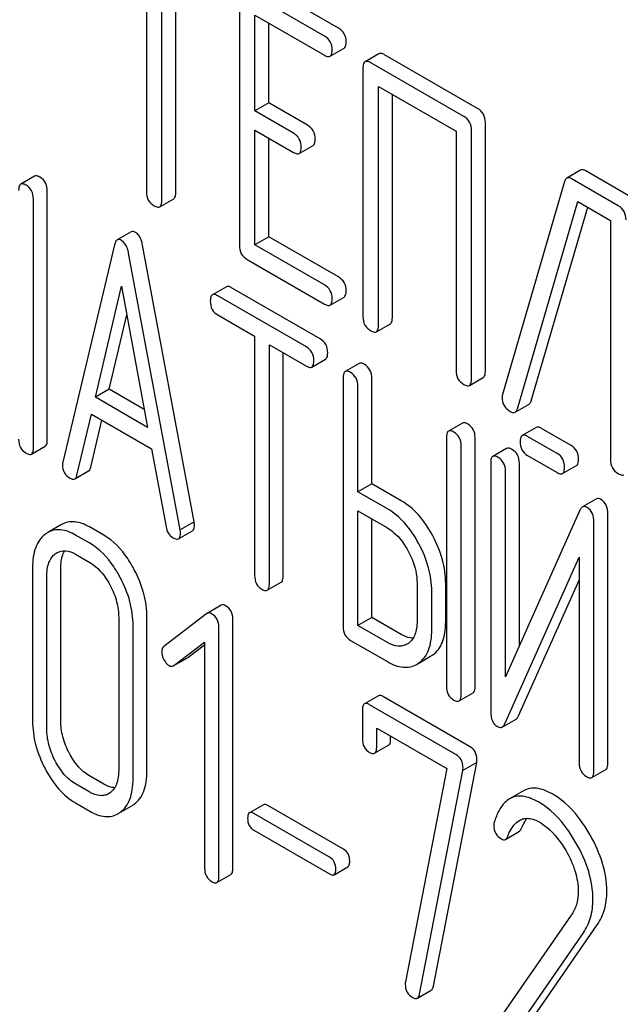
# Model space of a CAD drawing. Units: millimetres. Extents: x 0 to 4200, y -3 to 2970.
# Drawn here: x 3413 to 3422, y 2182 to 2197 of the extents above; entities that cross this region are included whole.
import ezdxf

# ---------------------------------------------------------------- set-up
doc = ezdxf.new("R2010")
doc.units = ezdxf.units.MM
doc.header["$LTSCALE"] = 231
doc.layers.get('0').update_dxf_attribs({"linetype": 'CONTINUOUS'})

msp = doc.modelspace()

# ---------------------------------------------------------------- linework, layer by layer
at = {"color": 7, "linetype": 'Continuous'}
for p, q in [((3414.8, 2197.596), (3414.8, 2193.949)), ((3415.036, 2193.812), (3415.036, 2197.46)), ((3415.248, 2193.935), (3415.248, 2197.338)), ((3417.515, 2196.321), (3416.336, 2197.002)), ((3417.727, 2196.443), (3416.548, 2197.124)), ((3416.218, 2196.924), (3416.218, 2193.13)), ((3416.454, 2195.18), (3416.454, 2196.642)), ((3416.454, 2196.642), (3417.515, 2196.029)), ((3416.666, 2195.302), (3416.666, 2196.519)), ((3417.601, 2196.013), (3417.814, 2196.135)), ((3418.346, 2196.052), (3418.134, 2195.93)), ((3419.85, 2195.218), (3418.432, 2196.036)), ((3418.102, 2195.836), (3418.102, 2192.042)), ((3419.638, 2195.095), (3418.22, 2195.914)), ((3418.338, 2191.906), (3418.338, 2195.554)), ((3418.338, 2195.554), (3419.52, 2194.872)), ((3418.55, 2192.029), (3418.55, 2195.431)), ((3416.666, 2195.302), (3416.454, 2195.18)), ((3417.043, 2194.839), (3416.454, 2195.18)), ((3417.255, 2194.962), (3416.666, 2195.302)), ((3416.454, 2193.14), (3416.454, 2194.888)), ((3416.454, 2194.888), (3417.043, 2194.547)), ((3419.756, 2191.088), (3419.756, 2194.881)), ((3419.968, 2191.21), (3419.968, 2195.004)), ((3416.666, 2193.262), (3416.666, 2194.765)), ((3419.52, 2194.872), (3419.52, 2191.224)), ((3417.13, 2194.531), (3417.342, 2194.654)), ((3421.42, 2194.277), (3421.208, 2194.154)), ((3413.097, 2194.185), (3412.885, 2194.063)), ((3421.994, 2193.735), (3421.289, 2194.142)), ((3422.206, 2193.857), (3421.501, 2194.265)), ((3421.175, 2194.105), (3420.23, 2190.858)), ((3413.078, 2190.044), (3413.078, 2193.837)), ((3413.29, 2190.166), (3413.29, 2193.96)), ((3415.005, 2193.718), (3415.217, 2193.841)), ((3420.456, 2190.64), (3421.376, 2193.8)), ((3420.668, 2190.762), (3421.527, 2193.713)), ((3421.376, 2193.8), (3421.876, 2193.511)), ((3421.876, 2193.511), (3421.876, 2189.864)), ((3414.568, 2193.335), (3414.356, 2193.212)), ((3416.666, 2193.262), (3416.454, 2193.14)), ((3417.727, 2192.65), (3416.666, 2193.262)), ((3414.313, 2193.136), (3413.526, 2189.826)), ((3415.528, 2188.915), (3414.741, 2193.134)), ((3417.515, 2192.527), (3416.454, 2193.14)), ((3415.316, 2188.792), (3414.529, 2193.011)), ((3416.336, 2192.916), (3417.515, 2192.235)), ((3414.023, 2190.814), (3414.421, 2192.508)), ((3414.421, 2192.508), (3414.819, 2190.355)), ((3416.019, 2192.498), (3415.806, 2192.376)), ((3417.451, 2191.703), (3416.1, 2192.484)), ((3417.239, 2191.581), (3415.888, 2192.361)), ((3417.601, 2192.219), (3417.814, 2192.342)), ((3414.235, 2190.937), (3414.502, 2192.071)), ((3415.888, 2192.07), (3416.45, 2191.745)), ((3418.307, 2191.812), (3418.519, 2191.935)), ((3416.45, 2191.745), (3416.45, 2188.097)), ((3416.675, 2187.967), (3416.675, 2191.615)), ((3416.675, 2191.615), (3417.239, 2191.289)), ((3416.887, 2188.09), (3416.887, 2191.493)), ((3417.32, 2191.274), (3417.533, 2191.397)), ((3418.043, 2191.33), (3417.831, 2191.207)), ((3417.799, 2191.112), (3417.799, 2187.318)), ((3418.024, 2189.374), (3418.024, 2190.982)), ((3418.236, 2189.496), (3418.236, 2191.104)), ((3419.724, 2190.994), (3419.936, 2191.116)), ((3414.235, 2190.937), (3414.023, 2190.814)), ((3414.768, 2190.629), (3414.235, 2190.937)), ((3414.819, 2190.355), (3414.023, 2190.814)), ((3420.422, 2190.587), (3420.634, 2190.709)), ((3413.742, 2189.626), (3413.962, 2190.558)), ((3413.962, 2190.558), (3414.88, 2190.028)), ((3413.954, 2189.748), (3414.123, 2190.465)), ((3419.617, 2190.421), (3419.405, 2190.298)), ((3420.742, 2190.355), (3420.53, 2190.233)), ((3421.275, 2190.079), (3420.823, 2190.34)), ((3419.374, 2190.203), (3419.374, 2186.409)), ((3419.599, 2186.279), (3419.599, 2190.073)), ((3419.811, 2186.402), (3419.811, 2190.195)), ((3421.063, 2189.957), (3420.611, 2190.218)), ((3413.047, 2189.948), (3413.259, 2190.071)), ((3414.88, 2190.028), (3415.1, 2188.841)), ((3420.292, 2190.034), (3420.08, 2189.912)), ((3420.611, 2189.926), (3421.063, 2189.665)), ((3420.049, 2189.816), (3420.049, 2186.019)), ((3420.486, 2187.026), (3420.486, 2189.809)), ((3421.144, 2189.651), (3421.356, 2189.773)), ((3413.708, 2189.569), (3413.92, 2189.691)), ((3420.274, 2186.552), (3420.274, 2189.686)), ((3418.236, 2189.496), (3418.024, 2189.374)), ((3418.686, 2189.237), (3418.236, 2189.496)), ((3418.474, 2189.114), (3418.024, 2189.374)), ((3421.66, 2189.264), (3421.448, 2189.141)), ((3418.024, 2187.334), (3418.024, 2189.082)), ((3418.024, 2189.082), (3418.474, 2188.822)), ((3421.409, 2189.092), (3420.274, 2186.552)), ((3421.835, 2185.233), (3421.835, 2189.03)), ((3413.508, 2188.872), (3413.296, 2188.75)), ((3415.528, 2188.915), (3415.316, 2188.792)), ((3418.236, 2187.457), (3418.236, 2188.96)), ((3421.623, 2185.11), (3421.623, 2188.907)), ((3414.151, 2188.71), (3413.933, 2188.836)), ((3415.29, 2188.657), (3415.503, 2188.779)), ((3413.939, 2188.587), (3413.72, 2188.713)), ((3413.72, 2188.422), (3413.939, 2188.295)), ((3420.262, 2185.835), (3421.398, 2188.374)), ((3421.398, 2188.374), (3421.398, 2185.24)), ((3413.065, 2188.217), (3413.065, 2185.882)), ((3413.495, 2185.878), (3413.495, 2188.213)), ((3413.283, 2185.756), (3413.283, 2188.09)), ((3416.643, 2187.872), (3416.856, 2187.994)), ((3418.926, 2187.981), (3418.926, 2187.397)), ((3419.363, 2187.39), (3419.363, 2187.973)), ((3420.474, 2185.957), (3421.398, 2188.023)), ((3419.151, 2187.267), (3419.151, 2187.851)), ((3415.939, 2187.642), (3415.727, 2187.519)), ((3414.378, 2187.458), (3414.378, 2185.124)), ((3414.809, 2185.12), (3414.809, 2187.454)), ((3415.721, 2187.515), (3415.067, 2187.014)), ((3415.727, 2187.519), (3415.721, 2187.515)), ((3416.119, 2183.634), (3416.119, 2187.428)), ((3418.236, 2187.457), (3418.024, 2187.334)), ((3418.686, 2187.197), (3418.236, 2187.457)), ((3414.597, 2184.997), (3414.597, 2187.332)), ((3415.907, 2183.512), (3415.907, 2187.305)), ((3418.474, 2187.074), (3418.024, 2187.334)), ((3415.22, 2186.724), (3415.688, 2187.079)), ((3415.688, 2187.079), (3415.688, 2183.638)), ((3417.912, 2187.107), (3418.474, 2186.783)), ((3415.432, 2186.847), (3415.688, 2187.04)), ((3418.794, 2187.062), (3418.771, 2187.048)), ((3415.22, 2186.724), (3415.425, 2186.842)), ((3415.425, 2186.842), (3415.432, 2186.847)), ((3418.954, 2186.761), (3419.133, 2186.864)), ((3419.133, 2186.864), (3419.165, 2186.885)), ((3415.213, 2186.72), (3415.22, 2186.724)), ((3418.921, 2186.742), (3418.953, 2186.763)), ((3418.336, 2186.262), (3418.124, 2186.14)), ((3419.728, 2185.49), (3418.414, 2186.249)), ((3419.567, 2186.184), (3419.78, 2186.306)), ((3418.093, 2186.043), (3418.093, 2185.606)), ((3419.516, 2185.368), (3418.202, 2186.126)), ((3420.224, 2185.786), (3420.436, 2185.908)), ((3418.311, 2185.479), (3418.311, 2185.771)), ((3418.311, 2185.771), (3419.378, 2185.155)), ((3418.523, 2185.602), (3418.523, 2185.649)), ((3418.28, 2185.386), (3418.492, 2185.508)), ((3419.378, 2185.155), (3418.751, 2181.902)), ((3418.965, 2181.714), (3419.623, 2185.125)), ((3419.177, 2181.837), (3419.835, 2185.247)), ((3419.835, 2185.247), (3419.623, 2185.125)), ((3421.592, 2185.015), (3421.804, 2185.137)), ((3414.151, 2184.916), (3413.933, 2185.042)), ((3413.939, 2184.794), (3413.72, 2184.92)), ((3414.249, 2184.785), (3414.225, 2184.769)), ((3420.549, 2184.814), (3420.337, 2184.692)), ((3413.72, 2184.628), (3413.939, 2184.502)), ((3414.405, 2184.486), (3414.58, 2184.586)), ((3416.583, 2184.602), (3416.371, 2184.48)), ((3417.804, 2183.925), (3416.652, 2184.59)), ((3417.592, 2183.802), (3416.44, 2184.467)), ((3416.44, 2184.211), (3417.592, 2183.546)), ((3420.274, 2184.073), (3420.486, 2184.196)), ((3417.661, 2183.533), (3417.873, 2183.656)), ((3415.875, 2183.415), (3416.087, 2183.538)), ((3421.278, 2182.918), (3420.077, 2181.186)), ((3420.587, 2181.201), (3421.673, 2182.771)), ((3420.375, 2181.078), (3421.461, 2182.648)), ((3418.931, 2181.651), (3419.143, 2181.773))]:
    msp.add_line(p, q, dxfattribs=at)
for centre, radius, start, end in [((3420.373, 2190.812), 0.151, 162.3713, 179.9601), ((3413.483, 2188.427), 0.374, 120.0754, 127.2156), ((3414.392, 2184.91), 0.374, 300.0684, 306.792), ((3414.18, 2184.788), 0.374, 300.0684, 306.792)]:
    msp.add_arc(centre, radius, start, end, dxfattribs=at)
for points, knots in [([(3417.845, 2196.229), (3417.845, 2196.273), (3417.828, 2196.36), (3417.763, 2196.423), (3417.727, 2196.443)], [0, 0, 0, 0, 0.510532, 1, 1, 1, 1]), ([(3417.633, 2196.107), (3417.633, 2196.15), (3417.616, 2196.238), (3417.551, 2196.3), (3417.515, 2196.321)], [0, 0, 0, 0, 0.510532, 1, 1, 1, 1]), ([(3417.814, 2196.135), (3417.819, 2196.138), (3417.832, 2196.151), (3417.843, 2196.185), (3417.845, 2196.213), (3417.845, 2196.229)], [0, 0, 0, 0, 0.180942, 0.521785, 1, 1, 1, 1]), ([(3417.601, 2196.013), (3417.607, 2196.016), (3417.62, 2196.029), (3417.631, 2196.062), (3417.633, 2196.09), (3417.633, 2196.107)], [0, 0, 0, 0, 0.180942, 0.521785, 1, 1, 1, 1]), ([(3417.515, 2196.029), (3417.524, 2196.024), (3417.549, 2196.01), (3417.584, 2196.003), (3417.601, 2196.013)], [0, 0, 0, 0, 0.332825, 1, 1, 1, 1]), ([(3418.134, 2195.93), (3418.128, 2195.927), (3418.115, 2195.914), (3418.104, 2195.88), (3418.102, 2195.852), (3418.102, 2195.836)], [0, 0, 0, 0, 0.183166, 0.525645, 1, 1, 1, 1]), ([(3418.22, 2195.914), (3418.211, 2195.919), (3418.186, 2195.932), (3418.151, 2195.94), (3418.134, 2195.93)], [0, 0, 0, 0, 0.336009, 1, 1, 1, 1]), ([(3418.432, 2196.036), (3418.424, 2196.041), (3418.398, 2196.055), (3418.363, 2196.062), (3418.346, 2196.052)], [0, 0, 0, 0, 0.336009, 1, 1, 1, 1]), ([(3419.968, 2195.004), (3419.968, 2195.047), (3419.951, 2195.135), (3419.886, 2195.197), (3419.85, 2195.218)], [0, 0, 0, 0, 0.510532, 1, 1, 1, 1]), ([(3419.756, 2194.881), (3419.756, 2194.925), (3419.739, 2195.012), (3419.674, 2195.075), (3419.638, 2195.095)], [0, 0, 0, 0, 0.510532, 1, 1, 1, 1]), ([(3417.373, 2194.748), (3417.373, 2194.791), (3417.357, 2194.879), (3417.291, 2194.941), (3417.255, 2194.962)], [0, 0, 0, 0, 0.510533, 1, 1, 1, 1]), ([(3417.161, 2194.625), (3417.161, 2194.669), (3417.144, 2194.756), (3417.079, 2194.819), (3417.043, 2194.839)], [0, 0, 0, 0, 0.510533, 1, 1, 1, 1]), ([(3417.342, 2194.654), (3417.347, 2194.657), (3417.361, 2194.67), (3417.372, 2194.703), (3417.373, 2194.731), (3417.373, 2194.748)], [0, 0, 0, 0, 0.180943, 0.521785, 1, 1, 1, 1]), ([(3417.13, 2194.531), (3417.135, 2194.534), (3417.148, 2194.547), (3417.16, 2194.581), (3417.161, 2194.609), (3417.161, 2194.625)], [0, 0, 0, 0, 0.180943, 0.521785, 1, 1, 1, 1]), ([(3417.043, 2194.547), (3417.052, 2194.543), (3417.078, 2194.529), (3417.112, 2194.521), (3417.13, 2194.531)], [0, 0, 0, 0, 0.332825, 1, 1, 1, 1]), ([(3421.501, 2194.265), (3421.493, 2194.269), (3421.469, 2194.282), (3421.436, 2194.286), (3421.42, 2194.277)], [0, 0, 0, 0, 0.322402, 1, 1, 1, 1]), ([(3413.178, 2194.171), (3413.17, 2194.175), (3413.146, 2194.188), (3413.113, 2194.195), (3413.097, 2194.185)], [0, 0, 0, 0, 0.333882, 1, 1, 1, 1]), ([(3413.29, 2193.96), (3413.29, 2194.003), (3413.275, 2194.089), (3413.213, 2194.151), (3413.178, 2194.171)], [0, 0, 0, 0, 0.517748, 1, 1, 1, 1]), ([(3421.208, 2194.154), (3421.204, 2194.152), (3421.188, 2194.14), (3421.18, 2194.12), (3421.175, 2194.105)], [0, 0, 0, 0, 0.214796, 1, 1, 1, 1]), ([(3421.289, 2194.142), (3421.281, 2194.147), (3421.257, 2194.159), (3421.224, 2194.164), (3421.208, 2194.154)], [0, 0, 0, 0, 0.322402, 1, 1, 1, 1]), ([(3412.885, 2194.063), (3412.879, 2194.06), (3412.866, 2194.046), (3412.855, 2194.012), (3412.853, 2193.984), (3412.853, 2193.967)], [0, 0, 0, 0, 0.180795, 0.522905, 1, 1, 1, 1]), ([(3412.966, 2194.048), (3412.958, 2194.053), (3412.934, 2194.066), (3412.901, 2194.072), (3412.885, 2194.063)], [0, 0, 0, 0, 0.333882, 1, 1, 1, 1]), ([(3413.078, 2193.837), (3413.078, 2193.88), (3413.063, 2193.966), (3413, 2194.028), (3412.966, 2194.048)], [0, 0, 0, 0, 0.517748, 1, 1, 1, 1]), ([(3414.8, 2193.949), (3414.8, 2193.905), (3414.815, 2193.816), (3414.882, 2193.755), (3414.918, 2193.735)], [0, 0, 0, 0, 0.510802, 1, 1, 1, 1]), ([(3415.217, 2193.841), (3415.222, 2193.844), (3415.236, 2193.857), (3415.247, 2193.89), (3415.248, 2193.918), (3415.248, 2193.935)], [0, 0, 0, 0, 0.180942, 0.521785, 1, 1, 1, 1]), ([(3414.918, 2193.735), (3414.927, 2193.73), (3414.952, 2193.716), (3414.987, 2193.708), (3415.005, 2193.718)], [0, 0, 0, 0, 0.332825, 1, 1, 1, 1]), ([(3415.005, 2193.718), (3415.01, 2193.722), (3415.023, 2193.734), (3415.035, 2193.768), (3415.036, 2193.796), (3415.036, 2193.812)], [0, 0, 0, 0, 0.180942, 0.521785, 1, 1, 1, 1]), ([(3422.112, 2193.521), (3422.112, 2193.564), (3422.095, 2193.652), (3422.03, 2193.714), (3421.994, 2193.735)], [0, 0, 0, 0, 0.510532, 1, 1, 1, 1]), ([(3414.633, 2193.328), (3414.622, 2193.334), (3414.601, 2193.344), (3414.577, 2193.34), (3414.568, 2193.335)], [0, 0, 0, 0, 0.558812, 1, 1, 1, 1]), ([(3414.741, 2193.134), (3414.737, 2193.157), (3414.72, 2193.229), (3414.678, 2193.302), (3414.633, 2193.328)], [0, 0, 0, 0, 0.307719, 1, 1, 1, 1]), ([(3414.356, 2193.212), (3414.351, 2193.209), (3414.328, 2193.19), (3414.319, 2193.159), (3414.313, 2193.136)], [0, 0, 0, 0, 0.193954, 1, 1, 1, 1]), ([(3414.421, 2193.205), (3414.41, 2193.211), (3414.389, 2193.221), (3414.364, 2193.217), (3414.356, 2193.212)], [0, 0, 0, 0, 0.558812, 1, 1, 1, 1]), ([(3414.529, 2193.011), (3414.525, 2193.034), (3414.508, 2193.106), (3414.466, 2193.179), (3414.421, 2193.205)], [0, 0, 0, 0, 0.307719, 1, 1, 1, 1]), ([(3416.218, 2193.13), (3416.218, 2193.087), (3416.233, 2192.998), (3416.3, 2192.937), (3416.336, 2192.916)], [0, 0, 0, 0, 0.510802, 1, 1, 1, 1]), ([(3417.845, 2192.436), (3417.845, 2192.479), (3417.828, 2192.567), (3417.763, 2192.629), (3417.727, 2192.65)], [0, 0, 0, 0, 0.510533, 1, 1, 1, 1]), ([(3416.1, 2192.484), (3416.092, 2192.488), (3416.068, 2192.501), (3416.035, 2192.508), (3416.019, 2192.498)], [0, 0, 0, 0, 0.333879, 1, 1, 1, 1]), ([(3417.633, 2192.313), (3417.633, 2192.356), (3417.616, 2192.444), (3417.551, 2192.506), (3417.515, 2192.527)], [0, 0, 0, 0, 0.510533, 1, 1, 1, 1]), ([(3415.806, 2192.376), (3415.801, 2192.373), (3415.788, 2192.36), (3415.777, 2192.325), (3415.775, 2192.297), (3415.775, 2192.28)], [0, 0, 0, 0, 0.180795, 0.522906, 1, 1, 1, 1]), ([(3415.888, 2192.361), (3415.879, 2192.366), (3415.855, 2192.379), (3415.823, 2192.385), (3415.806, 2192.376)], [0, 0, 0, 0, 0.333879, 1, 1, 1, 1]), ([(3417.814, 2192.342), (3417.819, 2192.345), (3417.832, 2192.358), (3417.843, 2192.391), (3417.845, 2192.419), (3417.845, 2192.436)], [0, 0, 0, 0, 0.180942, 0.521785, 1, 1, 1, 1]), ([(3415.775, 2192.28), (3415.775, 2192.237), (3415.788, 2192.15), (3415.853, 2192.09), (3415.888, 2192.07)], [0, 0, 0, 0, 0.518202, 1, 1, 1, 1]), ([(3417.515, 2192.235), (3417.524, 2192.23), (3417.549, 2192.217), (3417.584, 2192.209), (3417.601, 2192.219)], [0, 0, 0, 0, 0.332825, 1, 1, 1, 1]), ([(3417.601, 2192.219), (3417.607, 2192.222), (3417.62, 2192.235), (3417.631, 2192.269), (3417.633, 2192.297), (3417.633, 2192.313)], [0, 0, 0, 0, 0.180942, 0.521785, 1, 1, 1, 1]), ([(3418.102, 2192.042), (3418.102, 2191.999), (3418.117, 2191.91), (3418.184, 2191.849), (3418.22, 2191.828)], [0, 0, 0, 0, 0.510802, 1, 1, 1, 1]), ([(3418.519, 2191.935), (3418.524, 2191.938), (3418.537, 2191.951), (3418.549, 2191.984), (3418.55, 2192.012), (3418.55, 2192.029)], [0, 0, 0, 0, 0.180942, 0.521785, 1, 1, 1, 1]), ([(3418.307, 2191.812), (3418.312, 2191.815), (3418.325, 2191.828), (3418.336, 2191.862), (3418.338, 2191.89), (3418.338, 2191.906)], [0, 0, 0, 0, 0.180942, 0.521785, 1, 1, 1, 1]), ([(3418.22, 2191.828), (3418.229, 2191.823), (3418.254, 2191.81), (3418.289, 2191.802), (3418.307, 2191.812)], [0, 0, 0, 0, 0.332825, 1, 1, 1, 1]), ([(3417.352, 2191.37), (3417.352, 2191.413), (3417.337, 2191.499), (3417.274, 2191.561), (3417.239, 2191.581)], [0, 0, 0, 0, 0.517748, 1, 1, 1, 1]), ([(3417.564, 2191.493), (3417.564, 2191.535), (3417.549, 2191.621), (3417.486, 2191.683), (3417.451, 2191.703)], [0, 0, 0, 0, 0.517748, 1, 1, 1, 1]), ([(3417.533, 2191.397), (3417.538, 2191.4), (3417.551, 2191.413), (3417.562, 2191.447), (3417.564, 2191.476), (3417.564, 2191.493)], [0, 0, 0, 0, 0.178539, 0.518943, 1, 1, 1, 1]), ([(3417.239, 2191.289), (3417.247, 2191.284), (3417.271, 2191.272), (3417.304, 2191.265), (3417.32, 2191.274)], [0, 0, 0, 0, 0.330789, 1, 1, 1, 1]), ([(3417.32, 2191.274), (3417.326, 2191.278), (3417.339, 2191.291), (3417.35, 2191.325), (3417.352, 2191.353), (3417.352, 2191.37)], [0, 0, 0, 0, 0.178539, 0.518943, 1, 1, 1, 1]), ([(3418.124, 2191.315), (3418.116, 2191.32), (3418.092, 2191.333), (3418.059, 2191.339), (3418.043, 2191.33)], [0, 0, 0, 0, 0.333879, 1, 1, 1, 1]), ([(3418.236, 2191.104), (3418.236, 2191.147), (3418.221, 2191.233), (3418.159, 2191.295), (3418.124, 2191.315)], [0, 0, 0, 0, 0.517748, 1, 1, 1, 1]), ([(3417.831, 2191.207), (3417.825, 2191.204), (3417.812, 2191.191), (3417.801, 2191.157), (3417.799, 2191.128), (3417.799, 2191.112)], [0, 0, 0, 0, 0.180795, 0.522906, 1, 1, 1, 1]), ([(3417.912, 2191.193), (3417.904, 2191.197), (3417.88, 2191.21), (3417.847, 2191.217), (3417.831, 2191.207)], [0, 0, 0, 0, 0.333879, 1, 1, 1, 1]), ([(3418.024, 2190.982), (3418.024, 2191.025), (3418.009, 2191.111), (3417.946, 2191.173), (3417.912, 2191.193)], [0, 0, 0, 0, 0.517748, 1, 1, 1, 1]), ([(3419.52, 2191.224), (3419.52, 2191.18), (3419.535, 2191.092), (3419.602, 2191.031), (3419.638, 2191.01)], [0, 0, 0, 0, 0.510802, 1, 1, 1, 1]), ([(3419.936, 2191.116), (3419.942, 2191.119), (3419.955, 2191.132), (3419.966, 2191.166), (3419.968, 2191.194), (3419.968, 2191.21)], [0, 0, 0, 0, 0.180942, 0.521785, 1, 1, 1, 1]), ([(3419.638, 2191.01), (3419.646, 2191.005), (3419.672, 2190.991), (3419.707, 2190.984), (3419.724, 2190.994)], [0, 0, 0, 0, 0.332825, 1, 1, 1, 1]), ([(3419.724, 2190.994), (3419.73, 2190.997), (3419.743, 2191.01), (3419.754, 2191.043), (3419.756, 2191.071), (3419.756, 2191.088)], [0, 0, 0, 0, 0.180942, 0.521785, 1, 1, 1, 1]), ([(3420.223, 2190.812), (3420.223, 2190.769), (3420.241, 2190.679), (3420.31, 2190.619), (3420.348, 2190.597)], [0, 0, 0, 0, 0.497539, 1, 1, 1, 1]), ([(3420.634, 2190.709), (3420.638, 2190.712), (3420.655, 2190.725), (3420.663, 2190.746), (3420.668, 2190.762)], [0, 0, 0, 0, 0.209141, 1, 1, 1, 1]), ([(3420.348, 2190.597), (3420.36, 2190.59), (3420.384, 2190.578), (3420.412, 2190.581), (3420.422, 2190.587)], [0, 0, 0, 0, 0.570158, 1, 1, 1, 1]), ([(3420.422, 2190.587), (3420.426, 2190.589), (3420.443, 2190.603), (3420.451, 2190.623), (3420.456, 2190.64)], [0, 0, 0, 0, 0.209141, 1, 1, 1, 1]), ([(3419.698, 2190.406), (3419.69, 2190.411), (3419.666, 2190.424), (3419.633, 2190.43), (3419.617, 2190.421)], [0, 0, 0, 0, 0.33388, 1, 1, 1, 1]), ([(3419.811, 2190.195), (3419.811, 2190.238), (3419.796, 2190.324), (3419.733, 2190.386), (3419.698, 2190.406)], [0, 0, 0, 0, 0.517746, 1, 1, 1, 1]), ([(3419.405, 2190.298), (3419.4, 2190.295), (3419.386, 2190.282), (3419.375, 2190.248), (3419.374, 2190.219), (3419.374, 2190.203)], [0, 0, 0, 0, 0.180794, 0.522905, 1, 1, 1, 1]), ([(3419.486, 2190.284), (3419.478, 2190.288), (3419.454, 2190.301), (3419.421, 2190.308), (3419.405, 2190.298)], [0, 0, 0, 0, 0.33388, 1, 1, 1, 1]), ([(3419.599, 2190.073), (3419.599, 2190.116), (3419.584, 2190.202), (3419.521, 2190.264), (3419.486, 2190.284)], [0, 0, 0, 0, 0.517746, 1, 1, 1, 1]), ([(3420.53, 2190.233), (3420.524, 2190.229), (3420.511, 2190.216), (3420.5, 2190.182), (3420.498, 2190.154), (3420.498, 2190.137)], [0, 0, 0, 0, 0.180794, 0.522905, 1, 1, 1, 1]), ([(3420.611, 2190.218), (3420.603, 2190.223), (3420.579, 2190.235), (3420.546, 2190.242), (3420.53, 2190.233)], [0, 0, 0, 0, 0.333882, 1, 1, 1, 1]), ([(3420.823, 2190.34), (3420.815, 2190.345), (3420.791, 2190.358), (3420.758, 2190.364), (3420.742, 2190.355)], [0, 0, 0, 0, 0.333882, 1, 1, 1, 1]), ([(3412.853, 2190.174), (3412.853, 2190.131), (3412.867, 2190.044), (3412.931, 2189.983), (3412.966, 2189.963)], [0, 0, 0, 0, 0.5182, 1, 1, 1, 1]), ([(3413.259, 2190.071), (3413.265, 2190.074), (3413.278, 2190.087), (3413.289, 2190.121), (3413.29, 2190.149), (3413.29, 2190.166)], [0, 0, 0, 0, 0.178539, 0.518943, 1, 1, 1, 1]), ([(3420.498, 2190.137), (3420.498, 2190.094), (3420.512, 2190.007), (3420.576, 2189.946), (3420.611, 2189.926)], [0, 0, 0, 0, 0.5182, 1, 1, 1, 1]), ([(3421.388, 2189.869), (3421.388, 2189.912), (3421.373, 2189.997), (3421.31, 2190.059), (3421.275, 2190.079)], [0, 0, 0, 0, 0.517748, 1, 1, 1, 1]), ([(3412.966, 2189.963), (3412.974, 2189.958), (3412.998, 2189.945), (3413.031, 2189.939), (3413.047, 2189.948)], [0, 0, 0, 0, 0.330789, 1, 1, 1, 1]), ([(3413.047, 2189.948), (3413.052, 2189.951), (3413.066, 2189.964), (3413.077, 2189.998), (3413.078, 2190.027), (3413.078, 2190.044)], [0, 0, 0, 0, 0.178539, 0.518943, 1, 1, 1, 1]), ([(3420.373, 2190.019), (3420.365, 2190.024), (3420.341, 2190.037), (3420.308, 2190.043), (3420.292, 2190.034)], [0, 0, 0, 0, 0.333879, 1, 1, 1, 1]), ([(3420.486, 2189.809), (3420.486, 2189.852), (3420.471, 2189.937), (3420.408, 2190), (3420.373, 2190.019)], [0, 0, 0, 0, 0.517746, 1, 1, 1, 1]), ([(3421.175, 2189.746), (3421.175, 2189.789), (3421.16, 2189.875), (3421.098, 2189.937), (3421.063, 2189.957)], [0, 0, 0, 0, 0.517748, 1, 1, 1, 1]), ([(3413.526, 2189.826), (3413.525, 2189.822), (3413.522, 2189.809), (3413.521, 2189.795), (3413.521, 2189.785)], [0, 0, 0, 0, 0.274079, 1, 1, 1, 1]), ([(3413.521, 2189.785), (3413.521, 2189.743), (3413.537, 2189.658), (3413.601, 2189.599), (3413.636, 2189.579)], [0, 0, 0, 0, 0.508598, 1, 1, 1, 1]), ([(3420.08, 2189.912), (3420.074, 2189.908), (3420.061, 2189.895), (3420.05, 2189.861), (3420.049, 2189.833), (3420.049, 2189.816)], [0, 0, 0, 0, 0.180795, 0.522905, 1, 1, 1, 1]), ([(3420.161, 2189.897), (3420.153, 2189.902), (3420.129, 2189.914), (3420.096, 2189.921), (3420.08, 2189.912)], [0, 0, 0, 0, 0.333879, 1, 1, 1, 1]), ([(3420.274, 2189.686), (3420.274, 2189.729), (3420.258, 2189.815), (3420.196, 2189.877), (3420.161, 2189.897)], [0, 0, 0, 0, 0.517746, 1, 1, 1, 1]), ([(3421.356, 2189.773), (3421.362, 2189.776), (3421.375, 2189.789), (3421.386, 2189.823), (3421.388, 2189.852), (3421.388, 2189.869)], [0, 0, 0, 0, 0.178539, 0.518943, 1, 1, 1, 1]), ([(3421.876, 2189.864), (3421.876, 2189.82), (3421.891, 2189.731), (3421.958, 2189.67), (3421.994, 2189.65)], [0, 0, 0, 0, 0.510802, 1, 1, 1, 1]), ([(3413.708, 2189.569), (3413.712, 2189.571), (3413.73, 2189.585), (3413.738, 2189.608), (3413.742, 2189.626)], [0, 0, 0, 0, 0.2041, 1, 1, 1, 1]), ([(3413.92, 2189.691), (3413.924, 2189.693), (3413.942, 2189.708), (3413.95, 2189.731), (3413.954, 2189.748)], [0, 0, 0, 0, 0.2041, 1, 1, 1, 1]), ([(3421.063, 2189.665), (3421.071, 2189.661), (3421.095, 2189.648), (3421.128, 2189.641), (3421.144, 2189.651)], [0, 0, 0, 0, 0.33079, 1, 1, 1, 1]), ([(3421.144, 2189.651), (3421.15, 2189.654), (3421.163, 2189.667), (3421.174, 2189.701), (3421.175, 2189.729), (3421.175, 2189.746)], [0, 0, 0, 0, 0.178539, 0.518943, 1, 1, 1, 1]), ([(3421.994, 2189.65), (3422.002, 2189.645), (3422.028, 2189.631), (3422.063, 2189.623), (3422.08, 2189.633)], [0, 0, 0, 0, 0.332825, 1, 1, 1, 1]), ([(3413.636, 2189.579), (3413.643, 2189.575), (3413.664, 2189.563), (3413.693, 2189.56), (3413.708, 2189.569)], [0, 0, 0, 0, 0.314849, 1, 1, 1, 1]), ([(3419.165, 2188.703), (3419.104, 2188.816), (3418.97, 2189.02), (3418.784, 2189.18), (3418.686, 2189.237)], [0, 0, 0, 0, 0.534236, 1, 1, 1, 1]), ([(3421.729, 2189.257), (3421.718, 2189.264), (3421.695, 2189.274), (3421.669, 2189.269), (3421.66, 2189.264)], [0, 0, 0, 0, 0.55592, 1, 1, 1, 1]), ([(3421.835, 2189.03), (3421.835, 2189.077), (3421.825, 2189.167), (3421.763, 2189.237), (3421.729, 2189.257)], [0, 0, 0, 0, 0.54807, 1, 1, 1, 1]), ([(3418.953, 2188.58), (3418.892, 2188.694), (3418.758, 2188.898), (3418.571, 2189.058), (3418.474, 2189.114)], [0, 0, 0, 0, 0.534236, 1, 1, 1, 1]), ([(3421.448, 2189.141), (3421.444, 2189.139), (3421.427, 2189.126), (3421.416, 2189.107), (3421.409, 2189.092)], [0, 0, 0, 0, 0.212508, 1, 1, 1, 1]), ([(3421.517, 2189.134), (3421.506, 2189.141), (3421.483, 2189.151), (3421.457, 2189.147), (3421.448, 2189.141)], [0, 0, 0, 0, 0.55592, 1, 1, 1, 1]), ([(3421.623, 2188.907), (3421.623, 2188.955), (3421.613, 2189.044), (3421.551, 2189.115), (3421.517, 2189.134)], [0, 0, 0, 0, 0.54807, 1, 1, 1, 1]), ([(3413.933, 2188.836), (3413.863, 2188.876), (3413.751, 2188.922), (3413.601, 2188.915), (3413.537, 2188.889), (3413.508, 2188.872)], [0, 0, 0, 0, 0.544257, 0.774066, 1, 1, 1, 1]), ([(3415.533, 2188.869), (3415.533, 2188.872), (3415.532, 2188.887), (3415.53, 2188.903), (3415.528, 2188.915)], [0, 0, 0, 0, 0.204537, 1, 1, 1, 1]), ([(3413.257, 2188.724), (3413.225, 2188.7), (3413.166, 2188.639), (3413.106, 2188.52), (3413.071, 2188.376), (3413.065, 2188.272), (3413.065, 2188.217)], [0, 0, 0, 0, 0.215726, 0.444855, 0.702789, 1, 1, 1, 1]), ([(3413.72, 2188.713), (3413.651, 2188.754), (3413.539, 2188.8), (3413.389, 2188.792), (3413.325, 2188.767), (3413.296, 2188.75)], [0, 0, 0, 0, 0.544257, 0.774066, 1, 1, 1, 1]), ([(3415.1, 2188.841), (3415.106, 2188.805), (3415.127, 2188.738), (3415.178, 2188.688), (3415.206, 2188.672)], [0, 0, 0, 0, 0.5326, 1, 1, 1, 1]), ([(3415.29, 2188.657), (3415.296, 2188.66), (3415.308, 2188.672), (3415.319, 2188.704), (3415.321, 2188.731), (3415.321, 2188.746)], [0, 0, 0, 0, 0.183435, 0.525471, 1, 1, 1, 1]), ([(3415.321, 2188.746), (3415.321, 2188.749), (3415.32, 2188.765), (3415.318, 2188.78), (3415.316, 2188.792)], [0, 0, 0, 0, 0.204537, 1, 1, 1, 1]), ([(3415.503, 2188.779), (3415.508, 2188.782), (3415.521, 2188.794), (3415.531, 2188.826), (3415.533, 2188.853), (3415.533, 2188.869)], [0, 0, 0, 0, 0.183435, 0.525471, 1, 1, 1, 1]), ([(3418.474, 2188.822), (3418.506, 2188.804), (3418.638, 2188.711), (3418.734, 2188.575), (3418.793, 2188.465)], [0, 0, 0, 0, 0.228265, 1, 1, 1, 1]), ([(3414.404, 2188.061), (3414.373, 2188.12), (3414.255, 2188.322), (3414.086, 2188.502), (3413.939, 2188.587)], [0, 0, 0, 0, 0.280496, 1, 1, 1, 1]), ([(3414.616, 2188.184), (3414.586, 2188.242), (3414.467, 2188.445), (3414.298, 2188.625), (3414.151, 2188.71)], [0, 0, 0, 0, 0.280496, 1, 1, 1, 1]), ([(3415.206, 2188.672), (3415.214, 2188.667), (3415.24, 2188.654), (3415.274, 2188.647), (3415.29, 2188.657)], [0, 0, 0, 0, 0.334188, 1, 1, 1, 1]), ([(3419.151, 2187.851), (3419.151, 2187.973), (3419.114, 2188.228), (3419.015, 2188.464), (3418.953, 2188.58)], [0, 0, 0, 0, 0.480907, 1, 1, 1, 1]), ([(3419.363, 2187.973), (3419.363, 2188.095), (3419.326, 2188.35), (3419.227, 2188.587), (3419.165, 2188.703)], [0, 0, 0, 0, 0.480907, 1, 1, 1, 1]), ([(3413.283, 2188.09), (3413.283, 2188.158), (3413.295, 2188.285), (3413.368, 2188.394), (3413.412, 2188.427)], [0, 0, 0, 0, 0.550064, 1, 1, 1, 1]), ([(3413.439, 2188.445), (3413.477, 2188.467), (3413.58, 2188.489), (3413.674, 2188.449), (3413.72, 2188.422)], [0, 0, 0, 0, 0.448543, 1, 1, 1, 1]), ([(3413.495, 2188.213), (3413.495, 2188.239), (3413.499, 2188.329), (3413.522, 2188.42), (3413.556, 2188.475)], [0, 0, 0, 0, 0.286929, 1, 1, 1, 1]), ([(3418.793, 2188.465), (3418.814, 2188.426), (3418.887, 2188.274), (3418.926, 2188.104), (3418.926, 2187.981)], [0, 0, 0, 0, 0.26816, 1, 1, 1, 1]), ([(3413.939, 2188.295), (3413.97, 2188.277), (3414.099, 2188.186), (3414.192, 2188.051), (3414.249, 2187.944)], [0, 0, 0, 0, 0.22823, 1, 1, 1, 1]), ([(3414.809, 2187.454), (3414.809, 2187.577), (3414.774, 2187.831), (3414.677, 2188.068), (3414.616, 2188.184)], [0, 0, 0, 0, 0.484135, 1, 1, 1, 1]), ([(3414.597, 2187.332), (3414.597, 2187.455), (3414.562, 2187.709), (3414.465, 2187.946), (3414.404, 2188.061)], [0, 0, 0, 0, 0.484135, 1, 1, 1, 1]), ([(3416.45, 2188.097), (3416.45, 2188.054), (3416.463, 2187.967), (3416.528, 2187.906), (3416.562, 2187.886)], [0, 0, 0, 0, 0.518202, 1, 1, 1, 1]), ([(3416.856, 2187.994), (3416.861, 2187.997), (3416.874, 2188.01), (3416.885, 2188.044), (3416.887, 2188.073), (3416.887, 2188.09)], [0, 0, 0, 0, 0.178539, 0.518943, 1, 1, 1, 1]), ([(3414.249, 2187.944), (3414.29, 2187.865), (3414.355, 2187.707), (3414.378, 2187.538), (3414.378, 2187.458)], [0, 0, 0, 0, 0.526506, 1, 1, 1, 1]), ([(3416.562, 2187.886), (3416.57, 2187.882), (3416.594, 2187.869), (3416.627, 2187.862), (3416.643, 2187.872)], [0, 0, 0, 0, 0.330789, 1, 1, 1, 1]), ([(3416.643, 2187.872), (3416.649, 2187.875), (3416.662, 2187.888), (3416.673, 2187.922), (3416.675, 2187.951), (3416.675, 2187.967)], [0, 0, 0, 0, 0.178539, 0.518943, 1, 1, 1, 1]), ([(3415.795, 2187.513), (3415.784, 2187.519), (3415.761, 2187.529), (3415.736, 2187.524), (3415.727, 2187.519)], [0, 0, 0, 0, 0.557934, 1, 1, 1, 1]), ([(3416.007, 2187.635), (3415.996, 2187.642), (3415.973, 2187.652), (3415.948, 2187.647), (3415.939, 2187.642)], [0, 0, 0, 0, 0.557934, 1, 1, 1, 1]), ([(3416.119, 2187.428), (3416.119, 2187.47), (3416.104, 2187.554), (3416.042, 2187.615), (3416.007, 2187.635)], [0, 0, 0, 0, 0.513636, 1, 1, 1, 1]), ([(3415.907, 2187.305), (3415.907, 2187.347), (3415.891, 2187.432), (3415.829, 2187.493), (3415.795, 2187.513)], [0, 0, 0, 0, 0.513636, 1, 1, 1, 1]), ([(3418.926, 2187.397), (3418.926, 2187.329), (3418.914, 2187.203), (3418.839, 2187.095), (3418.794, 2187.062)], [0, 0, 0, 0, 0.550506, 1, 1, 1, 1]), ([(3419.165, 2186.885), (3419.198, 2186.909), (3419.258, 2186.968), (3419.321, 2187.085), (3419.357, 2187.229), (3419.363, 2187.334), (3419.363, 2187.39)], [0, 0, 0, 0, 0.214406, 0.442532, 0.700515, 1, 1, 1, 1]), ([(3417.799, 2187.318), (3417.799, 2187.275), (3417.813, 2187.188), (3417.877, 2187.127), (3417.912, 2187.107)], [0, 0, 0, 0, 0.518202, 1, 1, 1, 1]), ([(3418.953, 2186.763), (3418.986, 2186.786), (3419.046, 2186.846), (3419.108, 2186.963), (3419.145, 2187.106), (3419.151, 2187.211), (3419.151, 2187.267)], [0, 0, 0, 0, 0.214406, 0.442532, 0.700515, 1, 1, 1, 1]), ([(3418.771, 2187.048), (3418.752, 2187.036), (3418.707, 2187.019), (3418.602, 2187.013), (3418.524, 2187.046), (3418.474, 2187.074)], [0, 0, 0, 0, 0.218453, 0.45087, 1, 1, 1, 1]), ([(3418.866, 2187.139), (3418.851, 2187.14), (3418.788, 2187.146), (3418.729, 2187.172), (3418.686, 2187.197)], [0, 0, 0, 0, 0.22357, 1, 1, 1, 1]), ([(3415.067, 2187.014), (3415.056, 2187.006), (3415.038, 2186.982), (3415.034, 2186.952), (3415.034, 2186.936)], [0, 0, 0, 0, 0.464362, 1, 1, 1, 1]), ([(3415.034, 2186.936), (3415.034, 2186.926), (3415.037, 2186.883), (3415.052, 2186.842), (3415.067, 2186.813)], [0, 0, 0, 0, 0.238765, 1, 1, 1, 1]), ([(3415.067, 2186.813), (3415.072, 2186.803), (3415.092, 2186.768), (3415.121, 2186.738), (3415.146, 2186.723)], [0, 0, 0, 0, 0.282176, 1, 1, 1, 1]), ([(3418.474, 2186.783), (3418.514, 2186.76), (3418.591, 2186.722), (3418.71, 2186.693), (3418.823, 2186.698), (3418.89, 2186.724), (3418.921, 2186.742)], [0, 0, 0, 0, 0.292659, 0.54569, 0.774515, 1, 1, 1, 1]), ([(3415.146, 2186.723), (3415.156, 2186.717), (3415.179, 2186.708), (3415.204, 2186.714), (3415.213, 2186.72)], [0, 0, 0, 0, 0.523348, 1, 1, 1, 1]), ([(3419.374, 2186.409), (3419.374, 2186.366), (3419.387, 2186.279), (3419.452, 2186.218), (3419.486, 2186.198)], [0, 0, 0, 0, 0.518202, 1, 1, 1, 1]), ([(3419.78, 2186.306), (3419.785, 2186.309), (3419.798, 2186.322), (3419.809, 2186.356), (3419.811, 2186.385), (3419.811, 2186.402)], [0, 0, 0, 0, 0.178538, 0.518942, 1, 1, 1, 1]), ([(3418.414, 2186.249), (3418.406, 2186.253), (3418.383, 2186.265), (3418.351, 2186.271), (3418.336, 2186.262)], [0, 0, 0, 0, 0.332614, 1, 1, 1, 1]), ([(3419.486, 2186.198), (3419.494, 2186.194), (3419.518, 2186.181), (3419.551, 2186.174), (3419.567, 2186.184)], [0, 0, 0, 0, 0.330792, 1, 1, 1, 1]), ([(3419.567, 2186.184), (3419.573, 2186.187), (3419.586, 2186.2), (3419.597, 2186.234), (3419.599, 2186.262), (3419.599, 2186.279)], [0, 0, 0, 0, 0.178538, 0.518942, 1, 1, 1, 1]), ([(3418.124, 2186.14), (3418.112, 2186.133), (3418.094, 2186.099), (3418.093, 2186.065), (3418.093, 2186.043)], [0, 0, 0, 0, 0.390594, 1, 1, 1, 1]), ([(3418.202, 2186.126), (3418.194, 2186.131), (3418.171, 2186.143), (3418.139, 2186.149), (3418.124, 2186.14)], [0, 0, 0, 0, 0.332614, 1, 1, 1, 1]), ([(3420.049, 2186.019), (3420.049, 2185.972), (3420.057, 2185.902), (3420.105, 2185.827), (3420.137, 2185.802), (3420.154, 2185.792)], [0, 0, 0, 0, 0.541915, 0.771075, 1, 1, 1, 1]), ([(3413.065, 2185.882), (3413.065, 2185.76), (3413.099, 2185.505), (3413.195, 2185.268), (3413.256, 2185.152)], [0, 0, 0, 0, 0.483051, 1, 1, 1, 1]), ([(3413.623, 2185.392), (3413.583, 2185.469), (3413.518, 2185.627), (3413.495, 2185.797), (3413.495, 2185.878)], [0, 0, 0, 0, 0.519398, 1, 1, 1, 1]), ([(3420.436, 2185.908), (3420.44, 2185.911), (3420.457, 2185.923), (3420.468, 2185.942), (3420.474, 2185.957)], [0, 0, 0, 0, 0.212478, 1, 1, 1, 1]), ([(3413.411, 2185.269), (3413.37, 2185.348), (3413.306, 2185.506), (3413.283, 2185.676), (3413.283, 2185.756)], [0, 0, 0, 0, 0.526652, 1, 1, 1, 1]), ([(3420.154, 2185.792), (3420.166, 2185.785), (3420.189, 2185.775), (3420.214, 2185.78), (3420.224, 2185.786)], [0, 0, 0, 0, 0.547943, 1, 1, 1, 1]), ([(3420.224, 2185.786), (3420.228, 2185.788), (3420.245, 2185.801), (3420.256, 2185.82), (3420.262, 2185.835)], [0, 0, 0, 0, 0.212478, 1, 1, 1, 1]), ([(3418.093, 2185.606), (3418.093, 2185.564), (3418.106, 2185.479), (3418.168, 2185.419), (3418.202, 2185.4)], [0, 0, 0, 0, 0.518285, 1, 1, 1, 1]), ([(3418.492, 2185.508), (3418.498, 2185.511), (3418.511, 2185.524), (3418.522, 2185.558), (3418.523, 2185.586), (3418.523, 2185.602)], [0, 0, 0, 0, 0.179182, 0.520056, 1, 1, 1, 1]), ([(3418.28, 2185.386), (3418.286, 2185.389), (3418.299, 2185.402), (3418.31, 2185.435), (3418.311, 2185.463), (3418.311, 2185.479)], [0, 0, 0, 0, 0.179182, 0.520056, 1, 1, 1, 1]), ([(3419.839, 2185.289), (3419.839, 2185.329), (3419.824, 2185.412), (3419.762, 2185.471), (3419.728, 2185.49)], [0, 0, 0, 0, 0.508468, 1, 1, 1, 1]), ([(3413.72, 2184.92), (3413.656, 2184.957), (3413.535, 2185.062), (3413.449, 2185.196), (3413.411, 2185.269)], [0, 0, 0, 0, 0.47412, 1, 1, 1, 1]), ([(3413.933, 2185.042), (3413.87, 2185.079), (3413.748, 2185.183), (3413.663, 2185.317), (3413.623, 2185.392)], [0, 0, 0, 0, 0.461273, 1, 1, 1, 1]), ([(3418.202, 2185.4), (3418.21, 2185.395), (3418.233, 2185.383), (3418.265, 2185.377), (3418.28, 2185.386)], [0, 0, 0, 0, 0.330127, 1, 1, 1, 1]), ([(3419.627, 2185.166), (3419.627, 2185.207), (3419.611, 2185.29), (3419.55, 2185.348), (3419.516, 2185.368)], [0, 0, 0, 0, 0.508468, 1, 1, 1, 1]), ([(3413.256, 2185.152), (3413.315, 2185.04), (3413.443, 2184.839), (3413.626, 2184.683), (3413.72, 2184.628)], [0, 0, 0, 0, 0.536245, 1, 1, 1, 1]), ([(3414.378, 2185.124), (3414.378, 2185.055), (3414.368, 2184.955), (3414.311, 2184.842), (3414.271, 2184.801), (3414.249, 2184.785)], [0, 0, 0, 0, 0.547821, 0.783036, 1, 1, 1, 1]), ([(3414.616, 2184.61), (3414.648, 2184.634), (3414.707, 2184.694), (3414.768, 2184.813), (3414.803, 2184.958), (3414.809, 2185.063), (3414.809, 2185.12)], [0, 0, 0, 0, 0.212002, 0.439504, 0.698387, 1, 1, 1, 1]), ([(3421.398, 2185.24), (3421.398, 2185.197), (3421.411, 2185.111), (3421.476, 2185.05), (3421.511, 2185.03)], [0, 0, 0, 0, 0.518202, 1, 1, 1, 1]), ([(3421.804, 2185.137), (3421.809, 2185.14), (3421.823, 2185.154), (3421.834, 2185.188), (3421.835, 2185.216), (3421.835, 2185.233)], [0, 0, 0, 0, 0.178539, 0.518943, 1, 1, 1, 1]), ([(3414.404, 2184.488), (3414.436, 2184.512), (3414.495, 2184.572), (3414.556, 2184.69), (3414.591, 2184.835), (3414.597, 2184.941), (3414.597, 2184.997)], [0, 0, 0, 0, 0.212002, 0.439504, 0.698387, 1, 1, 1, 1]), ([(3421.511, 2185.03), (3421.519, 2185.025), (3421.543, 2185.012), (3421.575, 2185.005), (3421.592, 2185.015)], [0, 0, 0, 0, 0.330789, 1, 1, 1, 1]), ([(3421.592, 2185.015), (3421.597, 2185.018), (3421.61, 2185.031), (3421.621, 2185.065), (3421.623, 2185.094), (3421.623, 2185.11)], [0, 0, 0, 0, 0.178539, 0.518943, 1, 1, 1, 1]), ([(3414.319, 2184.861), (3414.305, 2184.862), (3414.246, 2184.869), (3414.191, 2184.893), (3414.151, 2184.916)], [0, 0, 0, 0, 0.22407, 1, 1, 1, 1]), ([(3420.996, 2184.761), (3420.954, 2184.785), (3420.875, 2184.824), (3420.755, 2184.857), (3420.644, 2184.856), (3420.578, 2184.831), (3420.549, 2184.814)], [0, 0, 0, 0, 0.304272, 0.561562, 0.78646, 1, 1, 1, 1]), ([(3414.225, 2184.769), (3414.206, 2184.758), (3414.163, 2184.741), (3414.062, 2184.735), (3413.987, 2184.766), (3413.939, 2184.794)], [0, 0, 0, 0, 0.21862, 0.451041, 1, 1, 1, 1]), ([(3420.337, 2184.692), (3420.312, 2184.677), (3420.247, 2184.626), (3420.164, 2184.505), (3420.123, 2184.397), (3420.104, 2184.336)], [0, 0, 0, 0, 0.205935, 0.561451, 1, 1, 1, 1]), ([(3420.784, 2184.639), (3420.742, 2184.662), (3420.663, 2184.702), (3420.543, 2184.734), (3420.432, 2184.733), (3420.366, 2184.709), (3420.337, 2184.692)], [0, 0, 0, 0, 0.304272, 0.561562, 0.78646, 1, 1, 1, 1]), ([(3421.561, 2184.145), (3421.522, 2184.214), (3421.372, 2184.45), (3421.17, 2184.661), (3420.996, 2184.761)], [0, 0, 0, 0, 0.283856, 1, 1, 1, 1]), ([(3416.652, 2184.59), (3416.645, 2184.594), (3416.625, 2184.605), (3416.597, 2184.61), (3416.583, 2184.602)], [0, 0, 0, 0, 0.332924, 1, 1, 1, 1]), ([(3421.349, 2184.022), (3421.309, 2184.091), (3421.16, 2184.328), (3420.958, 2184.538), (3420.784, 2184.639)], [0, 0, 0, 0, 0.283856, 1, 1, 1, 1]), ([(3413.939, 2184.502), (3414.01, 2184.461), (3414.121, 2184.414), (3414.273, 2184.421), (3414.338, 2184.447), (3414.368, 2184.464)], [0, 0, 0, 0, 0.543777, 0.773508, 1, 1, 1, 1]), ([(3416.371, 2184.48), (3416.361, 2184.474), (3416.345, 2184.444), (3416.344, 2184.413), (3416.344, 2184.395)], [0, 0, 0, 0, 0.39071, 1, 1, 1, 1]), ([(3416.344, 2184.395), (3416.344, 2184.357), (3416.354, 2184.281), (3416.41, 2184.228), (3416.44, 2184.211)], [0, 0, 0, 0, 0.522682, 1, 1, 1, 1]), ([(3416.44, 2184.467), (3416.433, 2184.471), (3416.413, 2184.482), (3416.385, 2184.488), (3416.371, 2184.48)], [0, 0, 0, 0, 0.332924, 1, 1, 1, 1]), ([(3420.486, 2184.362), (3420.507, 2184.374), (3420.553, 2184.393), (3420.663, 2184.398), (3420.745, 2184.363), (3420.797, 2184.333)], [0, 0, 0, 0, 0.218261, 0.450923, 1, 1, 1, 1]), ([(3420.52, 2184.242), (3420.526, 2184.257), (3420.548, 2184.31), (3420.576, 2184.361), (3420.601, 2184.394)], [0, 0, 0, 0, 0.275137, 1, 1, 1, 1]), ([(3420.097, 2184.288), (3420.097, 2184.246), (3420.112, 2184.159), (3420.176, 2184.099), (3420.211, 2184.079)], [0, 0, 0, 0, 0.513338, 1, 1, 1, 1]), ([(3420.308, 2184.12), (3420.318, 2184.145), (3420.359, 2184.237), (3420.422, 2184.325), (3420.486, 2184.362)], [0, 0, 0, 0, 0.268542, 1, 1, 1, 1]), ([(3420.486, 2184.196), (3420.489, 2184.198), (3420.505, 2184.21), (3420.515, 2184.228), (3420.52, 2184.242)], [0, 0, 0, 0, 0.21018, 1, 1, 1, 1]), ([(3420.797, 2184.333), (3420.836, 2184.311), (3420.999, 2184.195), (3421.121, 2184.029), (3421.198, 2183.896)], [0, 0, 0, 0, 0.228675, 1, 1, 1, 1]), ([(3420.211, 2184.079), (3420.221, 2184.073), (3420.242, 2184.064), (3420.265, 2184.068), (3420.274, 2184.073)], [0, 0, 0, 0, 0.551319, 1, 1, 1, 1]), ([(3420.274, 2184.073), (3420.277, 2184.075), (3420.293, 2184.087), (3420.302, 2184.105), (3420.308, 2184.12)], [0, 0, 0, 0, 0.21018, 1, 1, 1, 1]), ([(3421.82, 2183.281), (3421.82, 2183.424), (3421.768, 2183.728), (3421.641, 2184.005), (3421.561, 2184.145)], [0, 0, 0, 0, 0.470162, 1, 1, 1, 1]), ([(3417.9, 2183.741), (3417.9, 2183.778), (3417.888, 2183.853), (3417.834, 2183.908), (3417.804, 2183.925)], [0, 0, 0, 0, 0.52204, 1, 1, 1, 1]), ([(3421.608, 2183.159), (3421.608, 2183.301), (3421.556, 2183.605), (3421.429, 2183.883), (3421.349, 2184.022)], [0, 0, 0, 0, 0.470162, 1, 1, 1, 1]), ([(3417.688, 2183.618), (3417.688, 2183.656), (3417.676, 2183.731), (3417.622, 2183.785), (3417.592, 2183.802)], [0, 0, 0, 0, 0.52204, 1, 1, 1, 1]), ([(3421.198, 2183.896), (3421.255, 2183.798), (3421.347, 2183.6), (3421.383, 2183.383), (3421.383, 2183.28)], [0, 0, 0, 0, 0.526528, 1, 1, 1, 1]), ([(3415.688, 2183.638), (3415.688, 2183.595), (3415.7, 2183.51), (3415.763, 2183.449), (3415.797, 2183.429)], [0, 0, 0, 0, 0.522632, 1, 1, 1, 1]), ([(3416.087, 2183.538), (3416.099, 2183.544), (3416.118, 2183.578), (3416.119, 2183.613), (3416.119, 2183.634)], [0, 0, 0, 0, 0.386851, 1, 1, 1, 1]), ([(3417.661, 2183.533), (3417.671, 2183.539), (3417.687, 2183.569), (3417.688, 2183.6), (3417.688, 2183.618)], [0, 0, 0, 0, 0.38646, 1, 1, 1, 1]), ([(3417.873, 2183.656), (3417.883, 2183.662), (3417.899, 2183.691), (3417.9, 2183.722), (3417.9, 2183.741)], [0, 0, 0, 0, 0.38646, 1, 1, 1, 1]), ([(3415.875, 2183.415), (3415.887, 2183.422), (3415.905, 2183.456), (3415.907, 2183.49), (3415.907, 2183.512)], [0, 0, 0, 0, 0.386851, 1, 1, 1, 1]), ([(3417.592, 2183.546), (3417.599, 2183.542), (3417.619, 2183.531), (3417.647, 2183.525), (3417.661, 2183.533)], [0, 0, 0, 0, 0.329481, 1, 1, 1, 1]), ([(3415.797, 2183.429), (3415.805, 2183.425), (3415.828, 2183.412), (3415.86, 2183.406), (3415.875, 2183.415)], [0, 0, 0, 0, 0.329582, 1, 1, 1, 1]), ([(3421.383, 2183.28), (3421.383, 2183.212), (3421.367, 2183.083), (3421.311, 2182.966), (3421.278, 2182.918)], [0, 0, 0, 0, 0.536981, 1, 1, 1, 1]), ([(3421.673, 2182.771), (3421.722, 2182.841), (3421.799, 2183.007), (3421.82, 2183.188), (3421.82, 2183.281)], [0, 0, 0, 0, 0.477614, 1, 1, 1, 1]), ([(3421.461, 2182.648), (3421.51, 2182.719), (3421.587, 2182.885), (3421.608, 2183.065), (3421.608, 2183.159)], [0, 0, 0, 0, 0.477614, 1, 1, 1, 1]), ([(3418.746, 2181.867), (3418.746, 2181.825), (3418.762, 2181.74), (3418.825, 2181.681), (3418.86, 2181.661)], [0, 0, 0, 0, 0.508926, 1, 1, 1, 1]), ([(3419.143, 2181.773), (3419.147, 2181.776), (3419.166, 2181.792), (3419.173, 2181.817), (3419.177, 2181.837)], [0, 0, 0, 0, 0.19994, 1, 1, 1, 1]), ([(3418.931, 2181.651), (3418.935, 2181.653), (3418.954, 2181.669), (3418.961, 2181.695), (3418.965, 2181.714)], [0, 0, 0, 0, 0.19994, 1, 1, 1, 1]), ([(3418.86, 2181.661), (3418.867, 2181.657), (3418.888, 2181.646), (3418.916, 2181.642), (3418.931, 2181.651)], [0, 0, 0, 0, 0.319445, 1, 1, 1, 1])]:
    msp.add_open_spline(points, degree=3, knots=knots, dxfattribs=at)
for points in [[(3413.412, 2188.427), (3413.421, 2188.434), (3413.43, 2188.44), (3413.439, 2188.445)], [(3419.835, 2185.247), (3419.837, 2185.261), (3419.839, 2185.275), (3419.839, 2185.289)], [(3419.623, 2185.125), (3419.625, 2185.139), (3419.627, 2185.152), (3419.627, 2185.166)], [(3420.104, 2184.336), (3420.099, 2184.321), (3420.097, 2184.304), (3420.097, 2184.288)], [(3418.751, 2181.902), (3418.746, 2181.891), (3418.746, 2181.878), (3418.746, 2181.867)]]:
    msp.add_open_spline(points, degree=3, dxfattribs=at)

doc.saveas('drawing.dxf')
